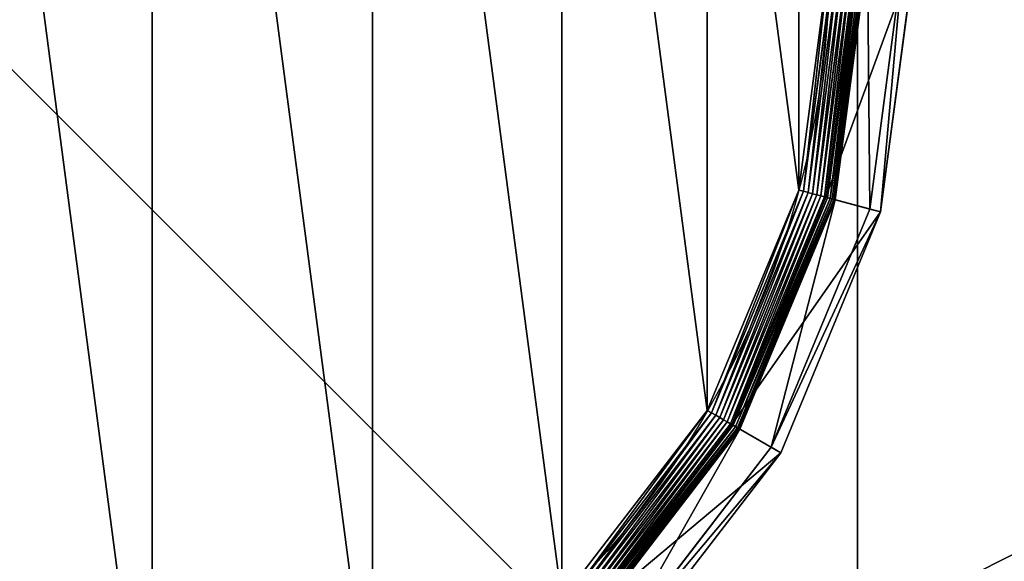
# Model space of a CAD drawing. Extents: x -1500 to 1500, y -375 to 375.
# Drawn here: x 3 to 29, y -361 to -346 of the extents above; entities that cross this region are included whole.
import ezdxf

# ---------------------------------------------------------------- set-up
doc = ezdxf.new("R2010")
doc.units = 0
doc.layers.get('0').update_dxf_attribs({"color": 13, "linetype": 'CONTINUOUS'})

# ---------------------------------------------------------------- blocks, each defined once
blk = doc.blocks.new('1800X750MM_TOP')
at = {"color": 7}
mesh = blk.add_polyface(dxfattribs=at)
corners = [(1500, 750), (0, 0), (0, 750), (1500, 0)]
mesh.append_faces([[corners[k] for k in face] for face in [(0, 1, 2), (1, 0, 3)]], dxfattribs={"vtx0": -1, "color": 7})
mesh = blk.add_polyface(dxfattribs=at)
corners = [(1500, 0, 25), (0, 750, 25), (0, 0, 25), (1500, 750, 25)]
mesh.append_faces([[corners[k] for k in face] for face in [(0, 1, 2), (1, 0, 3)]], dxfattribs={"vtx0": -1, "color": 7})
blk = doc.blocks.new('CUBIT_DESK_LEG_1')
at = {"color": 7}
for p, q in [((50, 0, 26), (50, 50, 26)), ((50, 0, 705), (50, 50, 705)), ((50, 0, 29), (50, 50, 29))]:
    blk.add_line(p, q, dxfattribs=at)
mesh = blk.add_polyface(dxfattribs=at)
corners = [(0, 50, 26), (50, 0, 26), (0, 0, 26), (50, 50, 26)]
mesh.append_faces([[corners[k] for k in face] for face in [(0, 1, 2), (1, 0, 3)]], dxfattribs={"vtx0": -1, "color": 7})
mesh = blk.add_polyface(dxfattribs=at)
corners = [(50, 0, 705), (0, 50, 705), (0, 0, 705), (50, 50, 705)]
mesh.append_faces([[corners[k] for k in face] for face in [(0, 1, 2), (1, 0, 3)]], dxfattribs={"vtx0": -1, "color": 7})
mesh = blk.add_polyface(dxfattribs=at)
corners = [(50, 0, 29), (0, 50, 29), (0, 0, 29), (50, 50, 29)]
mesh.append_faces([[corners[k] for k in face] for face in [(0, 1, 2), (1, 0, 3)]], dxfattribs={"vtx0": -1, "color": 7})
mesh = blk.add_polyface(dxfattribs=at)
corners = [(50, 50, 29), (50, 0, 705), (50, 0, 29), (50, 50, 705)]
mesh.append_faces([[corners[k] for k in face] for face in [(0, 1, 2), (1, 0, 3)]], dxfattribs={"vtx0": -1, "color": 7})
mesh = blk.add_polyface(dxfattribs=at)
corners = [(50, 50, 26), (50, 0, 29), (50, 0, 26), (50, 50, 29)]
mesh.append_faces([[corners[k] for k in face] for face in [(0, 1, 2), (1, 0, 3)]], dxfattribs={"vtx0": -1, "color": 7})
blk = doc.blocks.new('GROUP_187')
at = {"color": 7}
for p, q in [((77.11, 396.79, 85.3), (41.18, 349.97, 85.3)), ((43.4, 348.69, 47.66), (78.92, 394.98, 47.66)), ((84.65, 389.25, 9.48), (50.42, 344.64, 9.48)), ((84.65, 389.25, 42.65), (50.42, 344.64, 42.65)), ((84.7, 389.2, 8.24), (50.48, 344.6, 8.24)), ((84.85, 389.04, 7.03), (50.67, 344.49, 7.03)), ((85.11, 388.79, 5.85), (50.98, 344.31, 5.85)), ((85.46, 388.44, 4.74), (51.41, 344.07, 4.74)), ((85.89, 388, 3.71), (51.95, 343.76, 3.71)), ((52.27, 343.57, 104.26), (86.15, 387.74, 104.26)), ((86.41, 387.48, 2.78), (52.58, 343.39, 2.78)), ((87.01, 386.89, 1.96), (53.31, 342.97, 1.96)), ((87.66, 386.23, 1.27), (54.11, 342.51, 1.27)), ((88.37, 385.52, 0.72), (54.98, 342.01, 0.72)), ((89.12, 384.78, 0.32), (55.89, 341.48, 0.32)), ((89.89, 384, 0.08), (56.84, 340.93, 0.08)), ((41.18, 349.97, 85.3), (18.6, 295.45, 85.3)), ((41.18, 349.97, 85.3), (43.4, 348.69, 47.66)), ((52.27, 343.57, 104.26), (41.18, 349.97, 85.3)), ((21.07, 294.79, 47.66), (43.4, 348.69, 47.66)), ((50.42, 344.64, 42.65), (43.4, 348.69, 47.66)), ((50.42, 344.64, 9.48), (28.9, 292.69, 9.48)), ((50.42, 344.64, 42.65), (28.9, 292.69, 42.65)), ((50.48, 344.6, 8.24), (28.97, 292.67, 8.24)), ((50.67, 344.49, 7.03), (29.18, 292.62, 7.03)), ((50.98, 344.31, 5.85), (29.53, 292.52, 5.85)), ((51.41, 344.07, 4.74), (30.01, 292.4, 4.74)), ((51.95, 343.76, 3.71), (30.61, 292.24, 3.71)), ((30.96, 292.14, 104.26), (52.27, 343.57, 104.26)), ((52.58, 343.39, 2.78), (31.32, 292.05, 2.78)), ((50.42, 344.64, 9.48), (50.48, 344.6, 8.24)), ((50.42, 344.64, 9.48), (50.42, 344.64, 42.65)), ((50.48, 344.6, 8.24), (50.67, 344.49, 7.03)), ((50.67, 344.49, 7.03), (50.98, 344.31, 5.85)), ((50.98, 344.31, 5.85), (51.41, 344.07, 4.74)), ((51.41, 344.07, 4.74), (51.95, 343.76, 3.71)), ((51.95, 343.76, 3.71), (52.58, 343.39, 2.78)), ((52.58, 343.39, 2.78), (53.31, 342.97, 1.96)), ((53.31, 342.97, 1.96), (32.13, 291.83, 1.96)), ((54.11, 342.51, 1.27), (33.02, 291.59, 1.27)), ((54.98, 342.01, 0.72), (33.99, 291.33, 0.72)), ((55.89, 341.48, 0.32), (35.01, 291.06, 0.32)), ((56.84, 340.93, 0.08), (36.07, 290.77, 0.08)), ((53.31, 342.97, 1.96), (54.11, 342.51, 1.27)), ((54.11, 342.51, 1.27), (54.98, 342.01, 0.72)), ((54.98, 342.01, 0.72), (55.89, 341.48, 0.32)), ((55.89, 341.48, 0.32), (56.84, 340.93, 0.08)), ((56.84, 340.93, 0.08), (57.81, 340.37)), ((18.6, 295.45, 85.3), (10.9, 236.95, 85.3)), ((13.46, 236.95, 47.66), (21.07, 294.79, 47.66)), ((18.6, 295.45, 85.3), (21.07, 294.79, 47.66)), ((30.96, 292.14, 104.26), (18.6, 295.45, 85.3)), ((28.9, 292.69, 42.65), (21.07, 294.79, 47.66)), ((28.9, 292.69, 9.48), (21.56, 236.95, 9.48)), ((28.9, 292.69, 42.65), (21.56, 236.95, 42.65)), ((28.97, 292.67, 8.24), (21.64, 236.95, 8.24)), ((29.18, 292.62, 7.03), (21.85, 236.95, 7.03)), ((29.53, 292.52, 5.85), (22.21, 236.95, 5.85)), ((30.01, 292.4, 4.74), (22.71, 236.95, 4.74)), ((30.61, 292.24, 3.71), (23.33, 236.95, 3.71)), ((23.69, 236.95, 104.26), (30.96, 292.14, 104.26)), ((31.32, 292.05, 2.78), (24.06, 236.95, 2.78)), ((32.13, 291.83, 1.96), (24.9, 236.95, 1.96)), ((28.9, 292.69, 9.48), (28.97, 292.67, 8.24)), ((28.9, 292.69, 9.48), (28.9, 292.69, 42.65)), ((28.97, 292.67, 8.24), (29.18, 292.62, 7.03)), ((29.18, 292.62, 7.03), (29.53, 292.52, 5.85)), ((29.53, 292.52, 5.85), (30.01, 292.4, 4.74)), ((30.01, 292.4, 4.74), (30.61, 292.24, 3.71)), ((30.61, 292.24, 3.71), (31.32, 292.05, 2.78)), ((31.32, 292.05, 2.78), (32.13, 291.83, 1.96)), ((32.13, 291.83, 1.96), (33.02, 291.59, 1.27)), ((33.02, 291.59, 1.27), (25.83, 236.95, 1.27)), ((33.99, 291.33, 0.72), (26.83, 236.95, 0.72)), ((35.01, 291.06, 0.32), (27.89, 236.95, 0.32)), ((36.07, 290.77, 0.08), (28.98, 236.95, 0.08)), ((33.02, 291.59, 1.27), (33.99, 291.33, 0.72)), ((33.99, 291.33, 0.72), (35.01, 291.06, 0.32)), ((35.01, 291.06, 0.32), (36.07, 290.77, 0.08)), ((36.07, 290.77, 0.08), (37.14, 290.49))]:
    blk.add_line(p, q, dxfattribs=at)
blk.add_circle((236.95, 236.95), 206.86, dxfattribs=at)
mesh = blk.add_polyface(dxfattribs=at)
corners = [(37.14, 290.49), (37.14, 183.41), (30.09, 236.95), (57.81, 133.52), (57.81, 340.37), (90.68, 90.68), (90.68, 383.22), (133.52, 57.81), (133.52, 416.09), (183.41, 37.14), (183.41, 436.75), (236.95, 30.09), (236.95, 443.8), (290.49, 37.14), (290.49, 436.75), (340.37, 57.81), (340.37, 416.09), (383.22, 90.68), (383.22, 383.22), (416.09, 133.52), (416.09, 340.37), (436.75, 183.41), (436.75, 290.49), (443.8, 236.95)]
mesh.append_faces([[corners[k] for k in face] for face in [(0, 1, 2), (21, 22, 23)]], dxfattribs={"vtx0": -1, "color": 7})
mesh.append_faces([[corners[k] for k in face] for face in [(1, 0, 3), (3, 4, 5), (5, 6, 7), (7, 8, 9), (9, 10, 11), (11, 12, 13), (13, 14, 15), (15, 16, 17), (17, 18, 19), (19, 20, 21)]], dxfattribs={"vtx0": -1, "vtx1": -1, "color": 7})
mesh.append_faces([[corners[k] for k in face] for face in [(3, 0, 4), (5, 4, 6), (7, 6, 8), (9, 8, 10), (11, 10, 12), (13, 12, 14), (15, 14, 16), (17, 16, 18), (19, 18, 20), (21, 20, 22)]], dxfattribs={"vtx0": -1, "vtx2": -1, "color": 7})
mesh = blk.add_polyface(dxfattribs=at)
corners = [(41.18, 349.97, 85.3), (78.92, 394.98, 47.66), (43.4, 348.69, 47.66), (77.11, 396.79, 85.3)]
mesh.append_faces([[corners[k] for k in face] for face in [(0, 1, 2), (1, 0, 3)]], dxfattribs={"vtx0": -1, "color": 7})
mesh = blk.add_polyface(dxfattribs=at)
corners = [(86.15, 387.74, 104.26), (41.18, 349.97, 85.3), (52.27, 343.57, 104.26), (77.11, 396.79, 85.3)]
mesh.append_faces([[corners[k] for k in face] for face in [(0, 1, 2), (1, 0, 3)]], dxfattribs={"vtx0": -1, "color": 7})
mesh = blk.add_polyface(dxfattribs=at)
corners = [(78.92, 394.98, 47.66), (50.42, 344.64, 42.65), (43.4, 348.69, 47.66), (84.65, 389.25, 42.65)]
mesh.append_faces([[corners[k] for k in face] for face in [(0, 1, 2), (1, 0, 3)]], dxfattribs={"vtx0": -1, "color": 7})
mesh = blk.add_polyface(dxfattribs=at)
corners = [(50.42, 344.64, 9.48), (84.7, 389.2, 8.24), (50.48, 344.6, 8.24), (84.65, 389.25, 9.48)]
mesh.append_faces([[corners[k] for k in face] for face in [(0, 1, 2), (1, 0, 3)]], dxfattribs={"vtx0": -1, "color": 7})
mesh = blk.add_polyface(dxfattribs=at)
corners = [(84.65, 389.25, 42.65), (50.42, 344.64, 9.48), (50.42, 344.64, 42.65), (84.65, 389.25, 9.48)]
mesh.append_faces([[corners[k] for k in face] for face in [(0, 1, 2), (1, 0, 3)]], dxfattribs={"vtx0": -1, "color": 7})
mesh = blk.add_polyface(dxfattribs=at)
corners = [(50.48, 344.6, 8.24), (84.85, 389.04, 7.03), (50.67, 344.49, 7.03), (84.7, 389.2, 8.24)]
mesh.append_faces([[corners[k] for k in face] for face in [(0, 1, 2), (1, 0, 3)]], dxfattribs={"vtx0": -1, "color": 7})
mesh = blk.add_polyface(dxfattribs=at)
corners = [(50.67, 344.49, 7.03), (85.11, 388.79, 5.85), (50.98, 344.31, 5.85), (84.85, 389.04, 7.03)]
mesh.append_faces([[corners[k] for k in face] for face in [(0, 1, 2), (1, 0, 3)]], dxfattribs={"vtx0": -1, "color": 7})
mesh = blk.add_polyface(dxfattribs=at)
corners = [(50.98, 344.31, 5.85), (85.46, 388.44, 4.74), (51.41, 344.07, 4.74), (85.11, 388.79, 5.85)]
mesh.append_faces([[corners[k] for k in face] for face in [(0, 1, 2), (1, 0, 3)]], dxfattribs={"vtx0": -1, "color": 7})
mesh = blk.add_polyface(dxfattribs=at)
corners = [(51.41, 344.07, 4.74), (85.89, 388, 3.71), (51.95, 343.76, 3.71), (85.46, 388.44, 4.74)]
mesh.append_faces([[corners[k] for k in face] for face in [(0, 1, 2), (1, 0, 3)]], dxfattribs={"vtx0": -1, "color": 7})
mesh = blk.add_polyface(dxfattribs=at)
corners = [(51.95, 343.76, 3.71), (86.41, 387.48, 2.78), (52.58, 343.39, 2.78), (85.89, 388, 3.71)]
mesh.append_faces([[corners[k] for k in face] for face in [(0, 1, 2), (1, 0, 3)]], dxfattribs={"vtx0": -1, "color": 7})
mesh = blk.add_polyface(dxfattribs=at)
corners = [(86.41, 387.48, 2.78), (53.31, 342.97, 1.96), (52.58, 343.39, 2.78), (87.01, 386.89, 1.96)]
mesh.append_faces([[corners[k] for k in face] for face in [(0, 1, 2), (1, 0, 3)]], dxfattribs={"vtx0": -1, "color": 7})
mesh = blk.add_polyface(dxfattribs=at)
corners = [(87.01, 386.89, 1.96), (54.11, 342.51, 1.27), (53.31, 342.97, 1.96), (87.66, 386.23, 1.27)]
mesh.append_faces([[corners[k] for k in face] for face in [(0, 1, 2), (1, 0, 3)]], dxfattribs={"vtx0": -1, "color": 7})
mesh = blk.add_polyface(dxfattribs=at)
corners = [(87.66, 386.23, 1.27), (54.98, 342.01, 0.72), (54.11, 342.51, 1.27), (88.37, 385.52, 0.72)]
mesh.append_faces([[corners[k] for k in face] for face in [(0, 1, 2), (1, 0, 3)]], dxfattribs={"vtx0": -1, "color": 7})
mesh = blk.add_polyface(dxfattribs=at)
corners = [(88.37, 385.52, 0.72), (55.89, 341.48, 0.32), (54.98, 342.01, 0.72), (89.12, 384.78, 0.32)]
mesh.append_faces([[corners[k] for k in face] for face in [(0, 1, 2), (1, 0, 3)]], dxfattribs={"vtx0": -1, "color": 7})
mesh = blk.add_polyface(dxfattribs=at)
corners = [(89.12, 384.78, 0.32), (56.84, 340.93, 0.08), (55.89, 341.48, 0.32), (89.89, 384, 0.08)]
mesh.append_faces([[corners[k] for k in face] for face in [(0, 1, 2), (1, 0, 3)]], dxfattribs={"vtx0": -1, "color": 7})
mesh = blk.add_polyface(dxfattribs=at)
corners = [(89.89, 384, 0.08), (57.81, 340.37), (56.84, 340.93, 0.08), (90.68, 383.22)]
mesh.append_faces([[corners[k] for k in face] for face in [(0, 1, 2), (1, 0, 3)]], dxfattribs={"vtx0": -1, "color": 7})
mesh = blk.add_polyface(dxfattribs=at)
corners = [(18.6, 295.45, 85.3), (43.4, 348.69, 47.66), (21.07, 294.79, 47.66), (41.18, 349.97, 85.3)]
mesh.append_faces([[corners[k] for k in face] for face in [(0, 1, 2), (1, 0, 3)]], dxfattribs={"vtx0": -1, "color": 7})
mesh = blk.add_polyface(dxfattribs=at)
corners = [(52.27, 343.57, 104.26), (18.6, 295.45, 85.3), (30.96, 292.14, 104.26), (41.18, 349.97, 85.3)]
mesh.append_faces([[corners[k] for k in face] for face in [(0, 1, 2), (1, 0, 3)]], dxfattribs={"vtx0": -1, "color": 7})
mesh = blk.add_polyface(dxfattribs=at)
corners = [(43.4, 348.69, 47.66), (28.9, 292.69, 42.65), (21.07, 294.79, 47.66), (50.42, 344.64, 42.65)]
mesh.append_faces([[corners[k] for k in face] for face in [(0, 1, 2), (1, 0, 3)]], dxfattribs={"vtx0": -1, "color": 7})
mesh = blk.add_polyface(dxfattribs=at)
corners = [(28.9, 292.69, 9.48), (50.48, 344.6, 8.24), (28.97, 292.67, 8.24), (50.42, 344.64, 9.48)]
mesh.append_faces([[corners[k] for k in face] for face in [(0, 1, 2), (1, 0, 3)]], dxfattribs={"vtx0": -1, "color": 7})
mesh = blk.add_polyface(dxfattribs=at)
corners = [(50.42, 344.64, 42.65), (28.9, 292.69, 9.48), (28.9, 292.69, 42.65), (50.42, 344.64, 9.48)]
mesh.append_faces([[corners[k] for k in face] for face in [(0, 1, 2), (1, 0, 3)]], dxfattribs={"vtx0": -1, "color": 7})
mesh = blk.add_polyface(dxfattribs=at)
corners = [(28.97, 292.67, 8.24), (50.67, 344.49, 7.03), (29.18, 292.62, 7.03), (50.48, 344.6, 8.24)]
mesh.append_faces([[corners[k] for k in face] for face in [(0, 1, 2), (1, 0, 3)]], dxfattribs={"vtx0": -1, "color": 7})
mesh = blk.add_polyface(dxfattribs=at)
corners = [(29.18, 292.62, 7.03), (50.98, 344.31, 5.85), (29.53, 292.52, 5.85), (50.67, 344.49, 7.03)]
mesh.append_faces([[corners[k] for k in face] for face in [(0, 1, 2), (1, 0, 3)]], dxfattribs={"vtx0": -1, "color": 7})
mesh = blk.add_polyface(dxfattribs=at)
corners = [(29.53, 292.52, 5.85), (51.41, 344.07, 4.74), (30.01, 292.4, 4.74), (50.98, 344.31, 5.85)]
mesh.append_faces([[corners[k] for k in face] for face in [(0, 1, 2), (1, 0, 3)]], dxfattribs={"vtx0": -1, "color": 7})
mesh = blk.add_polyface(dxfattribs=at)
corners = [(30.01, 292.4, 4.74), (51.95, 343.76, 3.71), (30.61, 292.24, 3.71), (51.41, 344.07, 4.74)]
mesh.append_faces([[corners[k] for k in face] for face in [(0, 1, 2), (1, 0, 3)]], dxfattribs={"vtx0": -1, "color": 7})
mesh = blk.add_polyface(dxfattribs=at)
corners = [(30.61, 292.24, 3.71), (52.58, 343.39, 2.78), (31.32, 292.05, 2.78), (51.95, 343.76, 3.71)]
mesh.append_faces([[corners[k] for k in face] for face in [(0, 1, 2), (1, 0, 3)]], dxfattribs={"vtx0": -1, "color": 7})
mesh = blk.add_polyface(dxfattribs=at)
corners = [(52.58, 343.39, 2.78), (32.13, 291.83, 1.96), (31.32, 292.05, 2.78), (53.31, 342.97, 1.96)]
mesh.append_faces([[corners[k] for k in face] for face in [(0, 1, 2), (1, 0, 3)]], dxfattribs={"vtx0": -1, "color": 7})
mesh = blk.add_polyface(dxfattribs=at)
corners = [(53.31, 342.97, 1.96), (33.02, 291.59, 1.27), (32.13, 291.83, 1.96), (54.11, 342.51, 1.27)]
mesh.append_faces([[corners[k] for k in face] for face in [(0, 1, 2), (1, 0, 3)]], dxfattribs={"vtx0": -1, "color": 7})
mesh = blk.add_polyface(dxfattribs=at)
corners = [(54.11, 342.51, 1.27), (33.99, 291.33, 0.72), (33.02, 291.59, 1.27), (54.98, 342.01, 0.72)]
mesh.append_faces([[corners[k] for k in face] for face in [(0, 1, 2), (1, 0, 3)]], dxfattribs={"vtx0": -1, "color": 7})
mesh = blk.add_polyface(dxfattribs=at)
corners = [(54.98, 342.01, 0.72), (35.01, 291.06, 0.32), (33.99, 291.33, 0.72), (55.89, 341.48, 0.32)]
mesh.append_faces([[corners[k] for k in face] for face in [(0, 1, 2), (1, 0, 3)]], dxfattribs={"vtx0": -1, "color": 7})
mesh = blk.add_polyface(dxfattribs=at)
corners = [(55.89, 341.48, 0.32), (36.07, 290.77, 0.08), (35.01, 291.06, 0.32), (56.84, 340.93, 0.08)]
mesh.append_faces([[corners[k] for k in face] for face in [(0, 1, 2), (1, 0, 3)]], dxfattribs={"vtx0": -1, "color": 7})
mesh = blk.add_polyface(dxfattribs=at)
corners = [(56.84, 340.93, 0.08), (37.14, 290.49), (36.07, 290.77, 0.08), (57.81, 340.37)]
mesh.append_faces([[corners[k] for k in face] for face in [(0, 1, 2), (1, 0, 3)]], dxfattribs={"vtx0": -1, "color": 7})
mesh = blk.add_polyface(dxfattribs=at)
corners = [(18.6, 295.45, 85.3), (13.46, 236.95, 47.66), (10.9, 236.95, 85.3), (21.07, 294.79, 47.66)]
mesh.append_faces([[corners[k] for k in face] for face in [(0, 1, 2), (1, 0, 3)]], dxfattribs={"vtx0": -1, "color": 7})
mesh = blk.add_polyface(dxfattribs=at)
corners = [(30.96, 292.14, 104.26), (10.9, 236.95, 85.3), (23.69, 236.95, 104.26), (18.6, 295.45, 85.3)]
mesh.append_faces([[corners[k] for k in face] for face in [(0, 1, 2), (1, 0, 3)]], dxfattribs={"vtx0": -1, "color": 7})
mesh = blk.add_polyface(dxfattribs=at)
corners = [(21.07, 294.79, 47.66), (21.56, 236.95, 42.65), (13.46, 236.95, 47.66), (28.9, 292.69, 42.65)]
mesh.append_faces([[corners[k] for k in face] for face in [(0, 1, 2), (1, 0, 3)]], dxfattribs={"vtx0": -1, "color": 7})
mesh = blk.add_polyface(dxfattribs=at)
corners = [(28.9, 292.69, 9.48), (21.64, 236.95, 8.24), (21.56, 236.95, 9.48), (28.97, 292.67, 8.24)]
mesh.append_faces([[corners[k] for k in face] for face in [(0, 1, 2), (1, 0, 3)]], dxfattribs={"vtx0": -1, "color": 7})
mesh = blk.add_polyface(dxfattribs=at)
corners = [(28.9, 292.69, 42.65), (21.56, 236.95, 9.48), (21.56, 236.95, 42.65), (28.9, 292.69, 9.48)]
mesh.append_faces([[corners[k] for k in face] for face in [(0, 1, 2), (1, 0, 3)]], dxfattribs={"vtx0": -1, "color": 7})
mesh = blk.add_polyface(dxfattribs=at)
corners = [(21.64, 236.95, 8.24), (29.18, 292.62, 7.03), (21.85, 236.95, 7.03), (28.97, 292.67, 8.24)]
mesh.append_faces([[corners[k] for k in face] for face in [(0, 1, 2), (1, 0, 3)]], dxfattribs={"vtx0": -1, "color": 7})
mesh = blk.add_polyface(dxfattribs=at)
corners = [(21.85, 236.95, 7.03), (29.53, 292.52, 5.85), (22.21, 236.95, 5.85), (29.18, 292.62, 7.03)]
mesh.append_faces([[corners[k] for k in face] for face in [(0, 1, 2), (1, 0, 3)]], dxfattribs={"vtx0": -1, "color": 7})
mesh = blk.add_polyface(dxfattribs=at)
corners = [(22.21, 236.95, 5.85), (30.01, 292.4, 4.74), (22.71, 236.95, 4.74), (29.53, 292.52, 5.85)]
mesh.append_faces([[corners[k] for k in face] for face in [(0, 1, 2), (1, 0, 3)]], dxfattribs={"vtx0": -1, "color": 7})
mesh = blk.add_polyface(dxfattribs=at)
corners = [(30.01, 292.4, 4.74), (23.33, 236.95, 3.71), (22.71, 236.95, 4.74), (30.61, 292.24, 3.71)]
mesh.append_faces([[corners[k] for k in face] for face in [(0, 1, 2), (1, 0, 3)]], dxfattribs={"vtx0": -1, "color": 7})
mesh = blk.add_polyface(dxfattribs=at)
corners = [(30.61, 292.24, 3.71), (24.06, 236.95, 2.78), (23.33, 236.95, 3.71), (31.32, 292.05, 2.78)]
mesh.append_faces([[corners[k] for k in face] for face in [(0, 1, 2), (1, 0, 3)]], dxfattribs={"vtx0": -1, "color": 7})
mesh = blk.add_polyface(dxfattribs=at)
corners = [(31.32, 292.05, 2.78), (24.9, 236.95, 1.96), (24.06, 236.95, 2.78), (32.13, 291.83, 1.96)]
mesh.append_faces([[corners[k] for k in face] for face in [(0, 1, 2), (1, 0, 3)]], dxfattribs={"vtx0": -1, "color": 7})
mesh = blk.add_polyface(dxfattribs=at)
corners = [(32.13, 291.83, 1.96), (25.83, 236.95, 1.27), (24.9, 236.95, 1.96), (33.02, 291.59, 1.27)]
mesh.append_faces([[corners[k] for k in face] for face in [(0, 1, 2), (1, 0, 3)]], dxfattribs={"vtx0": -1, "color": 7})
mesh = blk.add_polyface(dxfattribs=at)
corners = [(33.02, 291.59, 1.27), (26.83, 236.95, 0.72), (25.83, 236.95, 1.27), (33.99, 291.33, 0.72)]
mesh.append_faces([[corners[k] for k in face] for face in [(0, 1, 2), (1, 0, 3)]], dxfattribs={"vtx0": -1, "color": 7})
mesh = blk.add_polyface(dxfattribs=at)
corners = [(33.99, 291.33, 0.72), (27.89, 236.95, 0.32), (26.83, 236.95, 0.72), (35.01, 291.06, 0.32)]
mesh.append_faces([[corners[k] for k in face] for face in [(0, 1, 2), (1, 0, 3)]], dxfattribs={"vtx0": -1, "color": 7})
mesh = blk.add_polyface(dxfattribs=at)
corners = [(35.01, 291.06, 0.32), (28.98, 236.95, 0.08), (27.89, 236.95, 0.32), (36.07, 290.77, 0.08)]
mesh.append_faces([[corners[k] for k in face] for face in [(0, 1, 2), (1, 0, 3)]], dxfattribs={"vtx0": -1, "color": 7})
mesh = blk.add_polyface(dxfattribs=at)
corners = [(36.07, 290.77, 0.08), (30.09, 236.95), (28.98, 236.95, 0.08), (37.14, 290.49)]
mesh.append_faces([[corners[k] for k in face] for face in [(0, 1, 2), (1, 0, 3)]], dxfattribs={"vtx0": -1, "color": 7})
blk = doc.blocks.new('CUBIT_DESK_LEG_SIDE')
at = {"color": 7, "xscale": 0.1172318578272598, "yscale": 0.1172318578272322, "zscale": 0.1055086720445332, "rotation": 269.9999999999448}
blk.add_blockref('GROUP_187', (686.715, 52.79, 15), dxfattribs=at)
at = {"color": 7, "rotation": 89.99999999999865}
blk.add_blockref('CUBIT_DESK_LEG_1', (740, 0), dxfattribs=at)
blk.add_blockref('CUBIT_DESK_LEG_1', (740, 0), dxfattribs=at)

msp = doc.modelspace()

# ---------------------------------------------------------------- block references
at = {"color": 7}
msp.add_blockref('1800X750MM_TOP', (0, -375, 690), dxfattribs=at)
at = {"color": 253, "rotation": 270}
msp.add_blockref('CUBIT_DESK_LEG_SIDE', (-25, 370, -15), dxfattribs=at)

doc.saveas('drawing.dxf')
